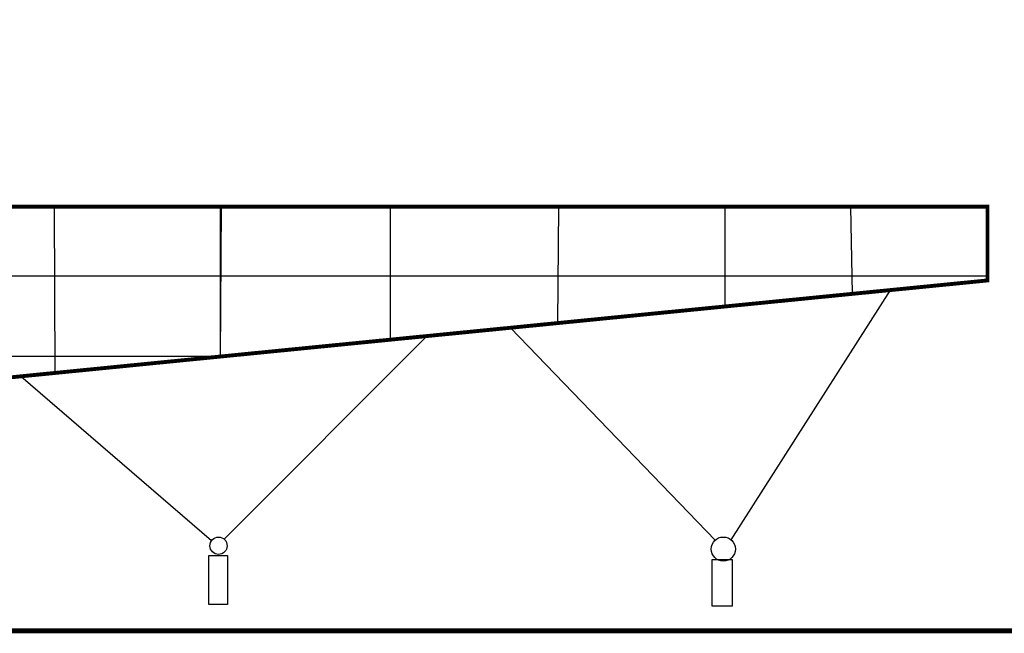
# Model space of a CAD drawing. Extents: x 470042 to 511786, y -112261 to 89843.
# Drawn here: x 488857 to 498977, y -23337 to -17033 of the extents above; entities that cross this region are included whole.
import ezdxf

# ---------------------------------------------------------------- set-up
doc = ezdxf.new("R2010")
doc.units = 0
doc.header["$LTSCALE"] = 1000
doc.header["$MEASUREMENT"] = 0
doc.layers.add('PUB_TITLE', color=4, linetype='Continuous')
doc.layers.add('立面图2', color=1, linetype='Continuous')

msp = doc.modelspace()

# ---------------------------------------------------------------- linework, layer by layer
at = {"layer": 'PUB_TITLE', "const_width": 49.6}
msp.add_lwpolyline([(471282.9, -23312.6), (511289.8, -23312.6), (511289.8, 5178.6), (471282.9, 5178.6)], close=True, dxfattribs=at)
at = {"layer": '立面图2', "color": 4}
for p, q in [((489209.3, -18954.3), (489218.6, -20662.5)), ((490926.8, -18954.3), (490916.1, -20494.2)), ((492665.4, -18954.3), (492664.6, -20320.8)), ((494393.1, -18954.3), (494382.8, -20150.4)), ((496104.2, -18954.3), (496103.6, -19979.8)), ((497394.3, -18954.3), (497412.3, -19850)), ((477601.3, -19665.5), (498803.4, -19665.5)), ((496167.6, -22376.7), (497808.5, -19810.7)), ((496005.4, -22380.3), (493902.2, -20198.1)), ((490956.7, -22369.6), (493040.2, -20283.6)), ((490827.9, -22387.3), (488866.8, -20697.4))]:
    msp.add_line(p, q, dxfattribs=at)
at = {"layer": '立面图2', "color": 4, "const_width": 40}
msp.add_lwpolyline([(477633.3, -18954.3), (498803.4, -18954.3), (498803.4, -19712.1), (483124, -21266.9), (477601.3, -19665.5), (477601.3, -18954.3)], dxfattribs=at)
at = {"layer": '立面图2', "color": 4}
for points in [[(480620.7, -18954.3), (490916.1, -18954.3), (490916.1, -20494.2), (480620.7, -20494.2)], [(490801.5, -22536.8), (490994.2, -22536.8), (490994.2, -23041.6), (490801.5, -23041.6)], [(495972.8, -22577.5), (496180.6, -22577.5), (496180.6, -23057.6), (495972.8, -23057.6)]]:
    msp.add_lwpolyline(points, close=True, dxfattribs=at)
for centre, radius in [((490900.5, -22437.9), 88.5), ((496088.6, -22472), 123.8)]:
    msp.add_circle(centre, radius, dxfattribs=at)

doc.saveas('drawing.dxf')
